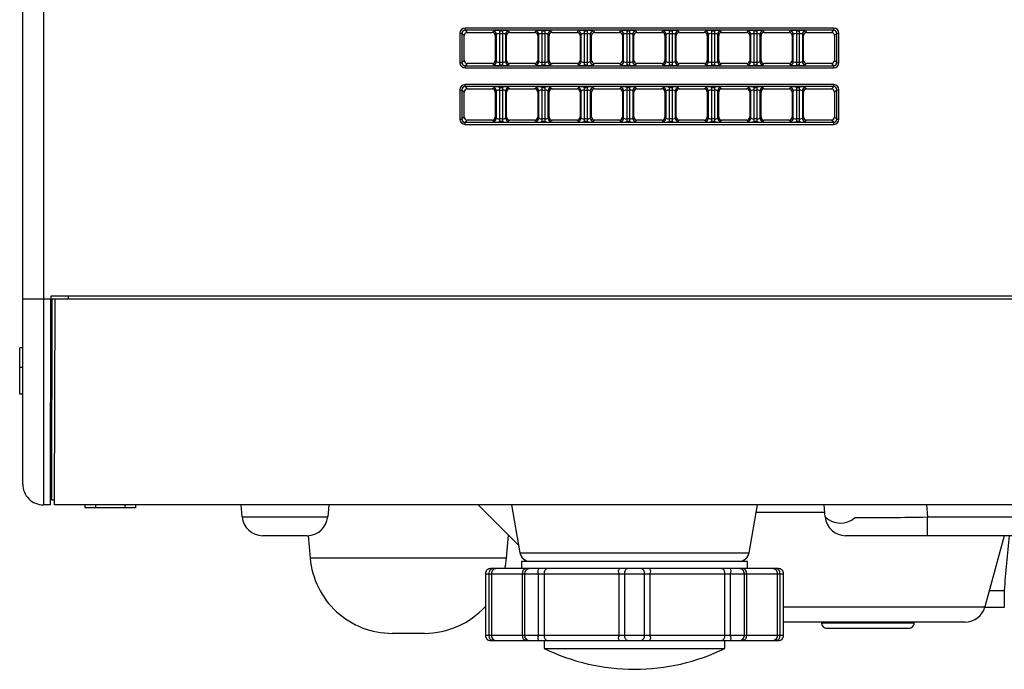
# Model space of a CAD drawing. Units: millimetres. Extents: x 1493 to 1629, y 240 to 358.
# Drawn here: x 1506 to 1515, y 316 to 322 of the extents above; entities that cross this region are included whole.
import ezdxf

# ---------------------------------------------------------------- set-up
doc = ezdxf.new("R2010")
doc.units = ezdxf.units.MM
doc.layers.add('GAIKEI', color=7, linetype='Continuous')

msp = doc.modelspace()

# ---------------------------------------------------------------- linework, layer by layer
at = {"layer": 'GAIKEI', "color": 1}
for points in [[(1506.0027274, 333.18939797), (1506.0027274, 317.18939797)], [(1506.2466179, 319.18939797), (1506.2471419, 319.21939897)], [(1506.0762179, 319.18939797), (1505.8027274, 319.18939797)], [(1506.0862179, 319.18939797), (1506.0828144, 317.23939797)], [(1554.8588364, 319.18939797), (1506.0862179, 319.18939797)], [(1505.7727274, 318.26539797), (1505.7727274, 318.71539797)], [(1505.8027274, 318.71539797), (1505.7727274, 318.71539797)], [(1506.0753974, 318.71939797), (1506.0853979, 318.71939797)], [(1506.0751709, 318.58939797), (1506.0851729, 318.58939797)], [(1505.8027274, 318.52539797), (1505.7727274, 318.52539797)], [(1506.0850359, 318.50939797), (1506.0750319, 318.50939797)], [(1505.8027274, 318.26539797), (1505.7727274, 318.26539797)], [(1506.07388478, 317.85191569), (1506.08388426, 317.85208975)], [(1506.0836809, 317.73574097), (1506.0736834, 317.73565397)], [(1506.0828144, 317.23939797), (1506.1128144, 317.23939797)], [(1506.4077269, 317.18939797), (1506.4077269, 317.15939797)], [(1506.5102271, 317.15939813), (1506.4077271, 317.15939813)], [(1506.5102269, 317.18939797), (1506.5102269, 317.15939797)], [(1506.7952271, 317.15939813), (1506.5102271, 317.15939813)], [(1506.7952269, 317.18939797), (1506.7952269, 317.15939797)], [(1506.8977271, 317.15939813), (1506.7952271, 317.15939813)], [(1506.8977269, 317.18939797), (1506.8977269, 317.15939797)], [(1507.9367544, 317.07196697), (1507.9264809, 317.18939797)], [(1508.7789739, 317.18939797), (1508.7686999, 317.07196697)], [(1510.6249029, 316.79722247), (1510.2327274, 317.18939797)], [(1513.6029654, 317.11527997), (1512.9366314, 317.11527997)], [(1513.6067544, 317.07196697), (1513.5964809, 317.18939797)], [(1514.5926754, 317.18939797), (1514.6029494, 317.07196697)], [(1507.9367544, 317.07196697), (1508.7686999, 317.07196697)], [(1514.6029494, 316.88939797), (1514.6029494, 317.07196697)], [(1514.6029494, 317.07196697), (1519.7875154, 317.07196697)], [(1508.5694609, 316.88939797), (1508.1359934, 316.88939797)], [(1508.5789534, 316.88963097), (1508.5981974, 316.66967347)], [(1510.5072574, 316.66967347), (1510.5269834, 316.89514447)], [(1548.2085449, 316.88939797), (1513.8059934, 316.88939797)], [(1515.3474369, 316.88939597), (1515.1620799, 316.19763447)], [(1510.6381564, 316.72203347), (1512.8672979, 316.72203347)], [(1510.5072574, 316.66967347), (1508.5981974, 316.66967347)], [(1513.1527274, 316.56939797), (1510.3527274, 316.56939797)], [(1510.3027274, 316.51939797), (1510.3027274, 315.91939797)], [(1510.3027274, 316.51939797), (1513.2027274, 316.51939797)], [(1510.3379194, 315.91939797), (1510.3379194, 316.51939797)], [(1510.3608044, 316.51939797), (1510.3608044, 315.91939797)], [(1510.6623049, 315.91939797), (1510.6623049, 316.51939797)], [(1510.6840459, 316.51939797), (1510.6840459, 315.91939797)], [(1510.8205684, 315.91939797), (1510.8205684, 316.51939797)], [(1510.8746734, 316.51939797), (1510.8746734, 315.91939797)], [(1511.6025604, 315.91939797), (1511.6025604, 316.51939797)], [(1511.6561914, 316.51939797), (1511.6561914, 315.91939797)], [(1511.8492634, 315.91939797), (1511.8492634, 316.51939797)], [(1511.9028944, 316.51939797), (1511.9028944, 315.91939797)], [(1512.6307814, 315.91939797), (1512.6307814, 316.51939797)], [(1512.6848864, 316.51939797), (1512.6848864, 315.91939797)], [(1512.8214084, 315.91939797), (1512.8214084, 316.51939797)], [(1512.8431499, 316.51939797), (1512.8431499, 315.91939797)], [(1513.1446504, 315.91939797), (1513.1446504, 316.51939797)], [(1513.1675349, 316.51939797), (1513.1675349, 315.91939797)], [(1513.2027274, 315.91939797), (1513.2027274, 316.51939797)], [(1515.2041474, 316.35466847), (1515.3500204, 316.35466847)], [(1515.3500204, 316.35466847), (1515.3500204, 316.18939797)], [(1513.2027399, 316.19763447), (1515.1620799, 316.19763447)], [(1515.3500204, 316.18939797), (1515.1596579, 316.18939797)], [(1514.9688944, 316.04939797), (1513.2027499, 316.04939797)], [(1513.5727274, 316.04940997), (1513.5727274, 316.03939797)], [(1514.4727274, 316.03939797), (1513.5727274, 316.03939797)], [(1513.6227274, 315.98939797), (1514.4227274, 315.98939797)], [(1514.4727274, 316.03939797), (1514.4727274, 316.04940997)], [(1509.7103014, 315.93939797), (1509.3951529, 315.93939797)], [(1513.2027274, 315.91939797), (1510.3027274, 315.91939797)], [(1510.3527274, 315.86939797), (1513.1527274, 315.86939797)]]:
    msp.add_lwpolyline(points, dxfattribs=at)
at = {"layer": 'GAIKEI', "color": 7}
for points in [[(1505.8027274, 317.38939797), (1505.8027274, 332.98939797)], [(1506.0762704, 319.21939797), (1506.0762179, 319.18939797)], [(1555.0291844, 319.21939797), (1506.0762704, 319.21939797)], [(1506.0727274, 317.18939797), (1506.0762179, 319.18939797)], [(1506.1127274, 317.18939797), (1506.1162179, 319.18939797)], [(1506.0727274, 317.18939797), (1506.0027274, 317.18939797)], [(1554.9927274, 317.18939797), (1506.1127274, 317.18939797)], [(1510.5557474, 317.18939797), (1510.6381564, 316.72203347)], [(1512.8672979, 316.72203347), (1512.9497069, 317.18939797)], [(1510.6527274, 316.63939797), (1510.6527274, 316.56939797)], [(1512.8527274, 316.63939797), (1510.6527274, 316.63939797)], [(1512.8527274, 316.56939797), (1512.8527274, 316.63939797)], [(1510.8727274, 315.86939947), (1510.8727274, 315.79340247)], [(1512.6327274, 315.79340247), (1512.6327274, 315.86939947)], [(1510.8727274, 315.79340247), (1512.6327274, 315.79340247)]]:
    msp.add_lwpolyline(points, dxfattribs=at)
at = {"layer": 'GAIKEI', "color": 8}
for points in [[(1510.10421066, 321.82772497, 0.4142134175), (1510.0544009, 321.77791521)], [(1510.10421065, 321.80780106, 0.417145978), (1510.07432481, 321.77791522)], [(1510.4397184, 321.80129531, 0.1989128671), (1510.37994672, 321.79650348)], [(1510.52800759, 321.79650348, 0.1989128672), (1510.4682359, 321.80129531)], [(1510.8522184, 321.80129531, 0.1989128671), (1510.79244672, 321.79650348)], [(1510.94050759, 321.79650348, 0.1989128671), (1510.8807359, 321.80129531)], [(1511.2647184, 321.80129531, 0.1989128672), (1511.20494672, 321.79650348)], [(1511.35300759, 321.79650348, 0.1989128672), (1511.2932359, 321.80129531)], [(1511.6772184, 321.80129531, 0.1989128671), (1511.61744672, 321.79650348)], [(1511.76550759, 321.79650348, 0.1989128671), (1511.7057359, 321.80129531)], [(1512.0897184, 321.80129531, 0.1989128671), (1512.02994672, 321.79650348)], [(1512.17800759, 321.79650348, 0.1989128671), (1512.1182359, 321.80129531)], [(1512.5022184, 321.80129531, 0.1989128671), (1512.44244672, 321.79650348)], [(1512.59050759, 321.79650348, 0.1989128671), (1512.5307359, 321.80129531)], [(1512.9147184, 321.80129531, 0.1989128671), (1512.85494672, 321.79650348)], [(1513.00300759, 321.79650348, 0.1989128672), (1512.9432359, 321.80129531)], [(1513.3272184, 321.80129531, 0.1989128671), (1513.26744672, 321.79650348)], [(1513.41550759, 321.79650348, 0.1989128672), (1513.3557359, 321.80129531)], [(1513.74105391, 321.77791521, 0.4142134175), (1513.69124415, 321.82772497)], [(1513.72113, 321.77791522, 0.417145978), (1513.69124416, 321.80780106)], [(1510.12662675, 321.78538447, 0.4141686941), (1510.09673634, 321.75550318)], [(1510.39871797, 321.75550318, 0.4141686941), (1510.36882755, 321.78538447)], [(1510.40983275, 321.76661797, 0.409771054), (1510.37994691, 321.79650381)], [(1510.4397184, 321.77140978, 0.2840788419), (1510.40983256, 321.76661797)], [(1510.49812174, 321.76661797, 0.2840788418), (1510.4682359, 321.77140978)], [(1510.5280079, 321.79650381, 0.409771054), (1510.49812206, 321.76661797)], [(1510.53912675, 321.78538447, 0.4141686941), (1510.50923634, 321.75550318)], [(1510.81121797, 321.75550318, 0.4141686941), (1510.78132755, 321.78538447)], [(1510.82233275, 321.76661797, 0.409771054), (1510.79244691, 321.79650381)], [(1510.8522184, 321.77140978, 0.2840788419), (1510.82233256, 321.76661797)], [(1510.91062174, 321.76661797, 0.2840788419), (1510.8807359, 321.77140978)], [(1510.9405079, 321.79650381, 0.409771054), (1510.91062206, 321.76661797)], [(1510.95162675, 321.78538447, 0.4141686941), (1510.92173634, 321.75550318)], [(1511.22371797, 321.75550318, 0.4141686941), (1511.19382755, 321.78538447)], [(1511.23483275, 321.76661797, 0.409771054), (1511.20494691, 321.79650381)], [(1511.2647184, 321.77140978, 0.2840788418), (1511.23483256, 321.76661797)], [(1511.32312174, 321.76661797, 0.2840788418), (1511.2932359, 321.77140978)], [(1511.3530079, 321.79650381, 0.409771054), (1511.32312206, 321.76661797)], [(1511.36412675, 321.78538447, 0.4141686941), (1511.33423634, 321.75550318)], [(1511.63621797, 321.75550318, 0.4141686941), (1511.60632755, 321.78538447)], [(1511.64733275, 321.76661797, 0.409771054), (1511.61744691, 321.79650381)], [(1511.6772184, 321.77140978, 0.2840788419), (1511.64733256, 321.76661797)], [(1511.73562174, 321.76661797, 0.2840788419), (1511.7057359, 321.77140978)], [(1511.7655079, 321.79650381, 0.409771054), (1511.73562206, 321.76661797)], [(1511.77662675, 321.78538447, 0.4141686941), (1511.74673634, 321.75550318)], [(1512.04871797, 321.75550318, 0.4141686941), (1512.01882755, 321.78538447)], [(1512.05983275, 321.76661797, 0.4097710539), (1512.02994691, 321.79650381)], [(1512.0897184, 321.77140978, 0.2840788419), (1512.05983256, 321.76661797)], [(1512.14812174, 321.76661797, 0.2840788419), (1512.1182359, 321.77140978)], [(1512.1780079, 321.79650381, 0.409771054), (1512.14812206, 321.76661797)], [(1512.18912675, 321.78538447, 0.4141686941), (1512.15923634, 321.75550318)], [(1512.46121797, 321.75550318, 0.4141686941), (1512.43132755, 321.78538447)], [(1512.47233275, 321.76661797, 0.409771054), (1512.44244691, 321.79650381)], [(1512.5022184, 321.77140978, 0.2840788418), (1512.47233256, 321.76661797)], [(1512.56062174, 321.76661797, 0.2840788418), (1512.5307359, 321.77140978)], [(1512.5905079, 321.79650381, 0.409771054), (1512.56062206, 321.76661797)], [(1512.60162675, 321.78538447, 0.4141686941), (1512.57173634, 321.75550318)], [(1512.87371797, 321.75550318, 0.4141686941), (1512.84382755, 321.78538447)], [(1512.88483275, 321.76661797, 0.4097710539), (1512.85494691, 321.79650381)], [(1512.9147184, 321.77140978, 0.2840788419), (1512.88483256, 321.76661797)], [(1512.97312174, 321.76661797, 0.2840788418), (1512.9432359, 321.77140978)], [(1513.0030079, 321.79650381, 0.409771054), (1512.97312206, 321.76661797)], [(1513.01412675, 321.78538447, 0.4141686941), (1512.98423634, 321.75550318)], [(1513.28621797, 321.75550318, 0.4141686941), (1513.25632755, 321.78538447)], [(1513.29733275, 321.76661797, 0.409771054), (1513.26744691, 321.79650381)], [(1513.3272184, 321.77140978, 0.2840788419), (1513.29733256, 321.76661797)], [(1513.38562174, 321.76661797, 0.2840788418), (1513.3557359, 321.77140978)], [(1513.4155079, 321.79650381, 0.409771054), (1513.38562206, 321.76661797)], [(1513.42662675, 321.78538447, 0.4141686941), (1513.39673634, 321.75550318)], [(1513.69871797, 321.75550318, 0.4141686941), (1513.66882755, 321.78538447)], [(1510.09669928, 321.51325617, 0.4142584304), (1510.12658054, 321.48336578)], [(1510.36887376, 321.48336578, 0.4142584305), (1510.39875503, 321.51325617)], [(1510.50919928, 321.51325617, 0.4142584305), (1510.53908054, 321.48336578)], [(1510.78137376, 321.48336578, 0.4142584305), (1510.81125503, 321.51325617)], [(1510.92169928, 321.51325617, 0.4142584305), (1510.95158054, 321.48336578)], [(1511.19387376, 321.48336578, 0.4142584305), (1511.22375503, 321.51325617)], [(1511.33419928, 321.51325617, 0.4142584305), (1511.36408054, 321.48336578)], [(1511.60637376, 321.48336578, 0.4142584305), (1511.63625503, 321.51325617)], [(1511.74669928, 321.51325617, 0.4142584305), (1511.77658054, 321.48336578)], [(1512.01887376, 321.48336578, 0.4142584305), (1512.04875503, 321.51325617)], [(1512.15919928, 321.51325617, 0.4142584305), (1512.18908054, 321.48336578)], [(1512.43137376, 321.48336578, 0.4142584305), (1512.46125503, 321.51325617)], [(1512.57169928, 321.51325617, 0.4142584305), (1512.60158054, 321.48336578)], [(1512.84387376, 321.48336578, 0.4142584305), (1512.87375503, 321.51325617)], [(1512.98419928, 321.51325617, 0.4142584305), (1513.01408054, 321.48336578)], [(1513.25637376, 321.48336578, 0.4142584305), (1513.28625503, 321.51325617)], [(1513.39669928, 321.51325617, 0.4142584305), (1513.42658054, 321.48336578)], [(1513.66887376, 321.48336578, 0.4142584305), (1513.69875503, 321.51325617)], [(1510.0544009, 321.49088122, 0.4142134175), (1510.10421066, 321.44107146)], [(1510.07432481, 321.49088121, 0.417145978), (1510.10421065, 321.46099537)], [(1510.37994672, 321.47229246, 0.1989128672), (1510.4397184, 321.46750063)], [(1510.37994691, 321.47229262, 0.4097710539), (1510.40983275, 321.50217846)], [(1510.40983256, 321.50217846, 0.2840788419), (1510.4397184, 321.49738666)], [(1510.4682359, 321.49738666, 0.2840788418), (1510.49812174, 321.50217846)], [(1510.4682359, 321.46750063, 0.1989128672), (1510.52800759, 321.47229246)], [(1510.49812206, 321.50217846, 0.4097710539), (1510.5280079, 321.47229262)], [(1510.79244672, 321.47229246, 0.1989128672), (1510.8522184, 321.46750063)], [(1510.79244691, 321.47229262, 0.4097710539), (1510.82233275, 321.50217846)], [(1510.82233256, 321.50217846, 0.2840788419), (1510.8522184, 321.49738666)], [(1510.8807359, 321.49738666, 0.2840788418), (1510.91062174, 321.50217846)], [(1510.8807359, 321.46750063, 0.1989128672), (1510.94050759, 321.47229246)], [(1510.91062206, 321.50217846, 0.4097710539), (1510.9405079, 321.47229262)], [(1511.20494672, 321.47229246, 0.1989128672), (1511.2647184, 321.46750063)], [(1511.20494691, 321.47229262, 0.4097710539), (1511.23483275, 321.50217846)], [(1511.23483256, 321.50217846, 0.2840788418), (1511.2647184, 321.49738666)], [(1511.2932359, 321.49738666, 0.2840788418), (1511.32312174, 321.50217846)], [(1511.2932359, 321.46750063, 0.1989128672), (1511.35300759, 321.47229246)], [(1511.32312206, 321.50217846, 0.4097710539), (1511.3530079, 321.47229262)], [(1511.61744672, 321.47229246, 0.1989128672), (1511.6772184, 321.46750063)], [(1511.61744691, 321.47229262, 0.4097710539), (1511.64733275, 321.50217846)], [(1511.64733256, 321.50217846, 0.2840788419), (1511.6772184, 321.49738666)], [(1511.7057359, 321.49738666, 0.2840788419), (1511.73562174, 321.50217846)], [(1511.7057359, 321.46750063, 0.1989128672), (1511.76550759, 321.47229246)], [(1511.73562206, 321.50217846, 0.4097710539), (1511.7655079, 321.47229262)], [(1512.02994672, 321.47229246, 0.1989128672), (1512.0897184, 321.46750063)], [(1512.02994691, 321.47229262, 0.4097710539), (1512.05983275, 321.50217846)], [(1512.05983256, 321.50217846, 0.2840788419), (1512.0897184, 321.49738666)], [(1512.1182359, 321.49738666, 0.2840788419), (1512.14812174, 321.50217846)], [(1512.1182359, 321.46750063, 0.1989128672), (1512.17800759, 321.47229246)], [(1512.14812206, 321.50217846, 0.4097710539), (1512.1780079, 321.47229262)], [(1512.44244672, 321.47229246, 0.1989128672), (1512.5022184, 321.46750063)], [(1512.44244691, 321.47229262, 0.4097710539), (1512.47233275, 321.50217846)], [(1512.47233256, 321.50217846, 0.2840788418), (1512.5022184, 321.49738666)], [(1512.5307359, 321.49738666, 0.2840788418), (1512.56062174, 321.50217846)], [(1512.5307359, 321.46750063, 0.1989128672), (1512.59050759, 321.47229246)], [(1512.56062206, 321.50217846, 0.4097710539), (1512.5905079, 321.47229262)], [(1512.85494672, 321.47229246, 0.1989128672), (1512.9147184, 321.46750063)], [(1512.85494691, 321.47229262, 0.4097710539), (1512.88483275, 321.50217846)], [(1512.88483256, 321.50217846, 0.2840788419), (1512.9147184, 321.49738666)], [(1512.9432359, 321.49738666, 0.2840788418), (1512.97312174, 321.50217846)], [(1512.9432359, 321.46750063, 0.1989128672), (1513.00300759, 321.47229246)], [(1512.97312206, 321.50217846, 0.4097710539), (1513.0030079, 321.47229262)], [(1513.26744672, 321.47229246, 0.1989128672), (1513.3272184, 321.46750063)], [(1513.26744691, 321.47229262, 0.4097710539), (1513.29733275, 321.50217846)], [(1513.29733256, 321.50217846, 0.2840788418), (1513.3272184, 321.49738666)], [(1513.3557359, 321.49738666, 0.2840788418), (1513.38562174, 321.50217846)], [(1513.3557359, 321.46750063, 0.1989128672), (1513.41550759, 321.47229246)], [(1513.38562206, 321.50217846, 0.4097710539), (1513.4155079, 321.47229262)], [(1513.69124415, 321.44107146, 0.4142134175), (1513.74105391, 321.49088122)], [(1513.69124416, 321.46099537, 0.417145978), (1513.72113, 321.49088121)], [(1510.10421066, 321.27772497, 0.4142134175), (1510.0544009, 321.22791521)], [(1510.10421065, 321.25780106, 0.417145978), (1510.07432481, 321.22791522)], [(1510.12654275, 321.23546847, 0.4141686941), (1510.09665234, 321.20558718)], [(1510.39880197, 321.20558718, 0.4141686941), (1510.36891155, 321.23546847)], [(1510.4397184, 321.25129531, 0.1989128671), (1510.37994672, 321.24650348)], [(1510.40983275, 321.21661797, 0.409771054), (1510.37994691, 321.24650381)], [(1510.4397184, 321.22140978, 0.2840788419), (1510.40983256, 321.21661797)], [(1510.52800759, 321.24650348, 0.1989128671), (1510.4682359, 321.25129531)], [(1510.49812174, 321.21661797, 0.2840788418), (1510.4682359, 321.22140978)], [(1510.5280079, 321.24650381, 0.4097710539), (1510.49812206, 321.21661797)], [(1510.53904275, 321.23546847, 0.4141686941), (1510.50915234, 321.20558718)], [(1510.81130197, 321.20558718, 0.4141686941), (1510.78141155, 321.23546847)], [(1510.8522184, 321.25129531, 0.1989128671), (1510.79244672, 321.24650348)], [(1510.82233275, 321.21661797, 0.4097710539), (1510.79244691, 321.24650381)], [(1510.8522184, 321.22140978, 0.2840788419), (1510.82233256, 321.21661797)], [(1510.94050759, 321.24650348, 0.1989128671), (1510.8807359, 321.25129531)], [(1510.91062174, 321.21661797, 0.2840788418), (1510.8807359, 321.22140978)], [(1510.9405079, 321.24650381, 0.4097710539), (1510.91062206, 321.21661797)], [(1510.95154275, 321.23546847, 0.4141686941), (1510.92165234, 321.20558718)], [(1511.22380197, 321.20558718, 0.4141686941), (1511.19391155, 321.23546847)], [(1511.2647184, 321.25129531, 0.1989128671), (1511.20494672, 321.24650348)], [(1511.23483275, 321.21661797, 0.4097710539), (1511.20494691, 321.24650381)], [(1511.2647184, 321.22140978, 0.2840788418), (1511.23483256, 321.21661797)], [(1511.35300759, 321.24650348, 0.1989128671), (1511.2932359, 321.25129531)], [(1511.32312174, 321.21661797, 0.2840788418), (1511.2932359, 321.22140978)], [(1511.3530079, 321.24650381, 0.409771054), (1511.32312206, 321.21661797)], [(1511.36404275, 321.23546847, 0.4141686941), (1511.33415234, 321.20558718)], [(1511.63630197, 321.20558718, 0.4141686941), (1511.60641155, 321.23546847)], [(1511.6772184, 321.25129531, 0.1989128671), (1511.61744672, 321.24650348)], [(1511.64733275, 321.21661797, 0.409771054), (1511.61744691, 321.24650381)], [(1511.6772184, 321.22140978, 0.2840788419), (1511.64733256, 321.21661797)], [(1511.76550759, 321.24650348, 0.1989128671), (1511.7057359, 321.25129531)], [(1511.73562174, 321.21661797, 0.2840788419), (1511.7057359, 321.22140978)], [(1511.7655079, 321.24650381, 0.4097710539), (1511.73562206, 321.21661797)], [(1511.77654275, 321.23546847, 0.4141686941), (1511.74665234, 321.20558718)], [(1512.04880197, 321.20558718, 0.4141686941), (1512.01891155, 321.23546847)], [(1512.0897184, 321.25129531, 0.1989128671), (1512.02994672, 321.24650348)], [(1512.05983275, 321.21661797, 0.4097710539), (1512.02994691, 321.24650381)], [(1512.0897184, 321.22140978, 0.2840788419), (1512.05983256, 321.21661797)], [(1512.17800759, 321.24650348, 0.1989128671), (1512.1182359, 321.25129531)], [(1512.14812174, 321.21661797, 0.2840788419), (1512.1182359, 321.22140978)], [(1512.1780079, 321.24650381, 0.409771054), (1512.14812206, 321.21661797)], [(1512.18904275, 321.23546847, 0.4141686941), (1512.15915234, 321.20558718)], [(1512.46130197, 321.20558718, 0.4141686941), (1512.43141155, 321.23546847)], [(1512.5022184, 321.25129531, 0.1989128671), (1512.44244672, 321.24650348)], [(1512.47233275, 321.21661797, 0.409771054), (1512.44244691, 321.24650381)], [(1512.5022184, 321.22140978, 0.2840788418), (1512.47233256, 321.21661797)], [(1512.59050759, 321.24650348, 0.1989128671), (1512.5307359, 321.25129531)], [(1512.56062174, 321.21661797, 0.2840788418), (1512.5307359, 321.22140978)], [(1512.5905079, 321.24650381, 0.4097710539), (1512.56062206, 321.21661797)], [(1512.60154275, 321.23546847, 0.4141686941), (1512.57165234, 321.20558718)], [(1512.87380197, 321.20558718, 0.4141686941), (1512.84391155, 321.23546847)], [(1512.9147184, 321.25129531, 0.1989128671), (1512.85494672, 321.24650348)], [(1512.88483275, 321.21661797, 0.4097710539), (1512.85494691, 321.24650381)], [(1512.9147184, 321.22140978, 0.2840788419), (1512.88483256, 321.21661797)], [(1513.00300759, 321.24650348, 0.1989128671), (1512.9432359, 321.25129531)], [(1512.97312174, 321.21661797, 0.2840788418), (1512.9432359, 321.22140978)], [(1513.0030079, 321.24650381, 0.409771054), (1512.97312206, 321.21661797)], [(1513.01404275, 321.23546847, 0.4141686941), (1512.98415234, 321.20558718)], [(1513.28630197, 321.20558718, 0.4141686941), (1513.25641155, 321.23546847)], [(1513.3272184, 321.25129531, 0.1989128671), (1513.26744672, 321.24650348)], [(1513.29733275, 321.21661797, 0.409771054), (1513.26744691, 321.24650381)], [(1513.3272184, 321.22140978, 0.2840788419), (1513.29733256, 321.21661797)], [(1513.41550759, 321.24650348, 0.1989128671), (1513.3557359, 321.25129531)], [(1513.38562174, 321.21661797, 0.2840788418), (1513.3557359, 321.22140978)], [(1513.4155079, 321.24650381, 0.409771054), (1513.38562206, 321.21661797)], [(1513.42654275, 321.23546847, 0.4141686941), (1513.39665234, 321.20558718)], [(1513.69880197, 321.20558718, 0.4141686941), (1513.66891155, 321.23546847)], [(1513.74105391, 321.22791521, 0.4142134175), (1513.69124415, 321.27772497)], [(1513.72113, 321.22791522, 0.417145978), (1513.69124416, 321.25780106)], [(1510.0544009, 320.94088122, 0.4142134175), (1510.10421066, 320.89107146)], [(1510.07432481, 320.94088121, 0.417145978), (1510.10421065, 320.91099537)], [(1510.09661528, 320.96317217, 0.4142584304), (1510.12649654, 320.93328178)], [(1510.36895776, 320.93328178, 0.4142584305), (1510.39883903, 320.96317217)], [(1510.37994691, 320.92229262, 0.409771054), (1510.40983275, 320.95217846)], [(1510.40983256, 320.95217846, 0.2840788418), (1510.4397184, 320.94738666)], [(1510.4682359, 320.94738666, 0.2840788418), (1510.49812174, 320.95217846)], [(1510.49812206, 320.95217846, 0.409771054), (1510.5280079, 320.92229262)], [(1510.50911528, 320.96317217, 0.4142584304), (1510.53899654, 320.93328178)], [(1510.78145776, 320.93328178, 0.4142584305), (1510.81133903, 320.96317217)], [(1510.79244691, 320.92229262, 0.409771054), (1510.82233275, 320.95217846)], [(1510.82233256, 320.95217846, 0.2840788418), (1510.8522184, 320.94738666)], [(1510.8807359, 320.94738666, 0.2840788419), (1510.91062174, 320.95217846)], [(1510.91062206, 320.95217846, 0.409771054), (1510.9405079, 320.92229262)], [(1510.92161528, 320.96317217, 0.4142584304), (1510.95149654, 320.93328178)], [(1511.19395776, 320.93328178, 0.4142584304), (1511.22383903, 320.96317217)], [(1511.20494691, 320.92229262, 0.409771054), (1511.23483275, 320.95217846)], [(1511.23483256, 320.95217846, 0.2840788418), (1511.2647184, 320.94738666)], [(1511.2932359, 320.94738666, 0.2840788418), (1511.32312174, 320.95217846)], [(1511.32312206, 320.95217846, 0.409771054), (1511.3530079, 320.92229262)], [(1511.33411528, 320.96317217, 0.4142584304), (1511.36399654, 320.93328178)], [(1511.60645776, 320.93328178, 0.4142584305), (1511.63633903, 320.96317217)], [(1511.61744691, 320.92229262, 0.409771054), (1511.64733275, 320.95217846)], [(1511.64733256, 320.95217846, 0.2840788418), (1511.6772184, 320.94738666)], [(1511.7057359, 320.94738666, 0.2840788418), (1511.73562174, 320.95217846)], [(1511.73562206, 320.95217846, 0.409771054), (1511.7655079, 320.92229262)], [(1511.74661528, 320.96317217, 0.4142584304), (1511.77649654, 320.93328178)], [(1512.01895776, 320.93328178, 0.4142584305), (1512.04883903, 320.96317217)], [(1512.02994691, 320.92229262, 0.409771054), (1512.05983275, 320.95217846)], [(1512.05983256, 320.95217846, 0.2840788418), (1512.0897184, 320.94738666)], [(1512.1182359, 320.94738666, 0.2840788419), (1512.14812174, 320.95217846)], [(1512.14812206, 320.95217846, 0.409771054), (1512.1780079, 320.92229262)], [(1512.15911528, 320.96317217, 0.4142584304), (1512.18899654, 320.93328178)], [(1512.43145776, 320.93328178, 0.4142584305), (1512.46133903, 320.96317217)], [(1512.44244691, 320.92229262, 0.409771054), (1512.47233275, 320.95217846)], [(1512.47233256, 320.95217846, 0.2840788418), (1512.5022184, 320.94738666)], [(1512.5307359, 320.94738666, 0.2840788418), (1512.56062174, 320.95217846)], [(1512.56062206, 320.95217846, 0.409771054), (1512.5905079, 320.92229262)], [(1512.57161528, 320.96317217, 0.4142584304), (1512.60149654, 320.93328178)], [(1512.84395776, 320.93328178, 0.4142584304), (1512.87383903, 320.96317217)], [(1512.85494691, 320.92229262, 0.409771054), (1512.88483275, 320.95217846)], [(1512.88483256, 320.95217846, 0.2840788418), (1512.9147184, 320.94738666)], [(1512.9432359, 320.94738666, 0.2840788418), (1512.97312174, 320.95217846)], [(1512.97312206, 320.95217846, 0.409771054), (1513.0030079, 320.92229262)], [(1512.98411528, 320.96317217, 0.4142584304), (1513.01399654, 320.93328178)], [(1513.25645776, 320.93328178, 0.4142584304), (1513.28633903, 320.96317217)], [(1513.26744691, 320.92229262, 0.409771054), (1513.29733275, 320.95217846)], [(1513.29733256, 320.95217846, 0.2840788418), (1513.3272184, 320.94738666)], [(1513.3557359, 320.94738666, 0.2840788418), (1513.38562174, 320.95217846)], [(1513.38562206, 320.95217846, 0.409771054), (1513.4155079, 320.92229262)], [(1513.39661528, 320.96317217, 0.4142584304), (1513.42649654, 320.93328178)], [(1513.66895776, 320.93328178, 0.4142584304), (1513.69883903, 320.96317217)], [(1513.69124415, 320.89107146, 0.4142134175), (1513.74105391, 320.94088122)], [(1513.69124416, 320.91099537, 0.417145978), (1513.72113, 320.94088121)], [(1510.37994672, 320.92229246, 0.1989128671), (1510.4397184, 320.91750063)], [(1510.4682359, 320.91750063, 0.1989128672), (1510.52800759, 320.92229246)], [(1510.79244672, 320.92229246, 0.1989128672), (1510.8522184, 320.91750063)], [(1510.8807359, 320.91750063, 0.1989128671), (1510.94050759, 320.92229246)], [(1511.20494672, 320.92229246, 0.1989128672), (1511.2647184, 320.91750063)], [(1511.2932359, 320.91750063, 0.1989128672), (1511.35300759, 320.92229246)], [(1511.61744672, 320.92229246, 0.1989128671), (1511.6772184, 320.91750063)], [(1511.7057359, 320.91750063, 0.1989128671), (1511.76550759, 320.92229246)], [(1512.02994672, 320.92229246, 0.1989128672), (1512.0897184, 320.91750063)], [(1512.1182359, 320.91750063, 0.1989128672), (1512.17800759, 320.92229246)], [(1512.44244672, 320.92229246, 0.1989128671), (1512.5022184, 320.91750063)], [(1512.5307359, 320.91750063, 0.1989128671), (1512.59050759, 320.92229246)], [(1512.85494672, 320.92229246, 0.1989128671), (1512.9147184, 320.91750063)], [(1512.9432359, 320.91750063, 0.1989128672), (1513.00300759, 320.92229246)], [(1513.26744672, 320.92229246, 0.1989128671), (1513.3272184, 320.91750063)], [(1513.3557359, 320.91750063, 0.1989128672), (1513.41550759, 320.92229246)]]:
    msp.add_lwpolyline(points, format="xyb", dxfattribs=at)
for points in [[(1510.1042104, 321.80780097), (1510.1042104, 321.82772497)], [(1513.6912444, 321.82772497), (1510.1042104, 321.82772497)], [(1510.1042104, 321.80780097), (1510.1266269, 321.78538447)], [(1513.6912444, 321.80780097), (1510.1042104, 321.80780097)], [(1510.4397184, 321.80129547), (1510.4397184, 321.46750097)], [(1510.4397184, 321.80129547), (1510.4682359, 321.80129547)], [(1510.4682359, 321.80129547), (1510.4682359, 321.46750097)], [(1510.8522184, 321.80129547), (1510.8522184, 321.46750097)], [(1510.8522184, 321.80129547), (1510.8807359, 321.80129547)], [(1510.8807359, 321.80129547), (1510.8807359, 321.46750097)], [(1511.2647184, 321.80129547), (1511.2647184, 321.46750097)], [(1511.2647184, 321.80129547), (1511.2932359, 321.80129547)], [(1511.2932359, 321.80129547), (1511.2932359, 321.46750097)], [(1511.6772184, 321.80129547), (1511.6772184, 321.46750097)], [(1511.6772184, 321.80129547), (1511.7057359, 321.80129547)], [(1511.7057359, 321.80129547), (1511.7057359, 321.46750097)], [(1512.0897184, 321.80129547), (1512.0897184, 321.46750097)], [(1512.0897184, 321.80129547), (1512.1182359, 321.80129547)], [(1512.1182359, 321.80129547), (1512.1182359, 321.46750097)], [(1512.5022184, 321.80129547), (1512.5022184, 321.46750097)], [(1512.5022184, 321.80129547), (1512.5307359, 321.80129547)], [(1512.5307359, 321.80129547), (1512.5307359, 321.46750097)], [(1512.9147184, 321.80129547), (1512.9147184, 321.46750097)], [(1512.9147184, 321.80129547), (1512.9432359, 321.80129547)], [(1512.9432359, 321.80129547), (1512.9432359, 321.46750097)], [(1513.3272184, 321.80129547), (1513.3272184, 321.46750097)], [(1513.3272184, 321.80129547), (1513.3557359, 321.80129547)], [(1513.3557359, 321.80129547), (1513.3557359, 321.46750097)], [(1513.6688279, 321.78538447), (1513.6912444, 321.80780097)], [(1513.6912444, 321.80780097), (1513.6912444, 321.82772497)], [(1510.0544009, 321.77791497), (1510.0743244, 321.77791497)], [(1510.0544009, 321.77791497), (1510.0544009, 321.49088147)], [(1510.0967364, 321.75550297), (1510.0743244, 321.77791497)], [(1510.0743244, 321.77791497), (1510.0743244, 321.49088147)], [(1510.0966994, 321.51325597), (1510.0967364, 321.75550297)], [(1510.1266269, 321.78538447), (1510.3688279, 321.78538447)], [(1510.3688279, 321.78538447), (1510.3799469, 321.79650347)], [(1510.4098329, 321.76661797), (1510.3987179, 321.75550297)], [(1510.3987179, 321.75550297), (1510.3987549, 321.51325597)], [(1510.4098329, 321.50217847), (1510.4098329, 321.76661797)], [(1510.4682359, 321.77140947), (1510.4397184, 321.77140947)], [(1510.5092364, 321.75550297), (1510.4981219, 321.76661797)], [(1510.4981219, 321.76661797), (1510.4981219, 321.50217847)], [(1510.5091994, 321.51325597), (1510.5092364, 321.75550297)], [(1510.5280079, 321.79650347), (1510.5391269, 321.78538447)], [(1510.5391269, 321.78538447), (1510.7813279, 321.78538447)], [(1510.7813279, 321.78538447), (1510.7924469, 321.79650347)], [(1510.8223329, 321.76661797), (1510.8112179, 321.75550297)], [(1510.8112179, 321.75550297), (1510.8112549, 321.51325597)], [(1510.8223329, 321.50217847), (1510.8223329, 321.76661797)], [(1510.8807359, 321.77140947), (1510.8522184, 321.77140947)], [(1510.9217364, 321.75550297), (1510.9106219, 321.76661797)], [(1510.9106219, 321.76661797), (1510.9106219, 321.50217847)], [(1510.9216994, 321.51325597), (1510.9217364, 321.75550297)], [(1510.9405079, 321.79650347), (1510.9516269, 321.78538447)], [(1510.9516269, 321.78538447), (1511.1938279, 321.78538447)], [(1511.1938279, 321.78538447), (1511.2049469, 321.79650347)], [(1511.2348329, 321.76661797), (1511.2237179, 321.75550297)], [(1511.2237179, 321.75550297), (1511.2237549, 321.51325597)], [(1511.2348329, 321.50217847), (1511.2348329, 321.76661797)], [(1511.2932359, 321.77140947), (1511.2647184, 321.77140947)], [(1511.3342364, 321.75550297), (1511.3231219, 321.76661797)], [(1511.3231219, 321.76661797), (1511.3231219, 321.50217847)], [(1511.3341994, 321.51325597), (1511.3342364, 321.75550297)], [(1511.3530079, 321.79650347), (1511.3641269, 321.78538447)], [(1511.3641269, 321.78538447), (1511.6063279, 321.78538447)], [(1511.6063279, 321.78538447), (1511.6174469, 321.79650347)], [(1511.6473329, 321.76661797), (1511.6362179, 321.75550297)], [(1511.6362179, 321.75550297), (1511.6362549, 321.51325597)], [(1511.6473329, 321.50217847), (1511.6473329, 321.76661797)], [(1511.7057359, 321.77140947), (1511.6772184, 321.77140947)], [(1511.7467364, 321.75550297), (1511.7356219, 321.76661797)], [(1511.7356219, 321.76661797), (1511.7356219, 321.50217847)], [(1511.7466994, 321.51325597), (1511.7467364, 321.75550297)], [(1511.7655079, 321.79650347), (1511.7766269, 321.78538447)], [(1511.7766269, 321.78538447), (1512.0188279, 321.78538447)], [(1512.0188279, 321.78538447), (1512.0299469, 321.79650347)], [(1512.0598329, 321.76661797), (1512.0487179, 321.75550297)], [(1512.0487179, 321.75550297), (1512.0487549, 321.51325597)], [(1512.0598329, 321.50217847), (1512.0598329, 321.76661797)], [(1512.1182359, 321.77140947), (1512.0897184, 321.77140947)], [(1512.1592364, 321.75550297), (1512.1481219, 321.76661797)], [(1512.1481219, 321.76661797), (1512.1481219, 321.50217847)], [(1512.1591994, 321.51325597), (1512.1592364, 321.75550297)], [(1512.1780079, 321.79650347), (1512.1891269, 321.78538447)], [(1512.1891269, 321.78538447), (1512.4313279, 321.78538447)], [(1512.4313279, 321.78538447), (1512.4424469, 321.79650347)], [(1512.4723329, 321.76661797), (1512.4612179, 321.75550297)], [(1512.4612179, 321.75550297), (1512.4612549, 321.51325597)], [(1512.4723329, 321.50217847), (1512.4723329, 321.76661797)], [(1512.5307359, 321.77140947), (1512.5022184, 321.77140947)], [(1512.5717364, 321.75550297), (1512.5606219, 321.76661797)], [(1512.5606219, 321.76661797), (1512.5606219, 321.50217847)], [(1512.5716994, 321.51325597), (1512.5717364, 321.75550297)], [(1512.5905079, 321.79650347), (1512.6016269, 321.78538447)], [(1512.6016269, 321.78538447), (1512.8438279, 321.78538447)], [(1512.8438279, 321.78538447), (1512.8549469, 321.79650347)], [(1512.8848329, 321.76661797), (1512.8737179, 321.75550297)], [(1512.8737179, 321.75550297), (1512.8737549, 321.51325597)], [(1512.8848329, 321.50217847), (1512.8848329, 321.76661797)], [(1512.9432359, 321.77140947), (1512.9147184, 321.77140947)], [(1512.9842364, 321.75550297), (1512.9731219, 321.76661797)], [(1512.9731219, 321.76661797), (1512.9731219, 321.50217847)], [(1512.9841994, 321.51325597), (1512.9842364, 321.75550297)], [(1513.0030079, 321.79650347), (1513.0141269, 321.78538447)], [(1513.0141269, 321.78538447), (1513.2563279, 321.78538447)], [(1513.2563279, 321.78538447), (1513.2674469, 321.79650347)], [(1513.2973329, 321.76661797), (1513.2862179, 321.75550297)], [(1513.2862179, 321.75550297), (1513.2862549, 321.51325597)], [(1513.2973329, 321.50217847), (1513.2973329, 321.76661797)], [(1513.3557359, 321.77140947), (1513.3272184, 321.77140947)], [(1513.3967364, 321.75550297), (1513.3856219, 321.76661797)], [(1513.3856219, 321.76661797), (1513.3856219, 321.50217847)], [(1513.3966994, 321.51325597), (1513.3967364, 321.75550297)], [(1513.4155079, 321.79650347), (1513.4266269, 321.78538447)], [(1513.4266269, 321.78538447), (1513.6688279, 321.78538447)], [(1513.7211299, 321.77791497), (1513.6987179, 321.75550297)], [(1513.6987179, 321.75550297), (1513.6987549, 321.51325597)], [(1513.7211299, 321.49088147), (1513.7211299, 321.77791497)], [(1513.7211299, 321.77791497), (1513.7410539, 321.77791497)], [(1513.7410539, 321.49088147), (1513.7410539, 321.77791497)], [(1510.0743244, 321.49088147), (1510.0966994, 321.51325597)], [(1510.3987549, 321.51325597), (1510.4098329, 321.50217847)], [(1510.4981219, 321.50217847), (1510.5091994, 321.51325597)], [(1510.8112549, 321.51325597), (1510.8223329, 321.50217847)], [(1510.9106219, 321.50217847), (1510.9216994, 321.51325597)], [(1511.2237549, 321.51325597), (1511.2348329, 321.50217847)], [(1511.3231219, 321.50217847), (1511.3341994, 321.51325597)], [(1511.6362549, 321.51325597), (1511.6473329, 321.50217847)], [(1511.7356219, 321.50217847), (1511.7466994, 321.51325597)], [(1512.0487549, 321.51325597), (1512.0598329, 321.50217847)], [(1512.1481219, 321.50217847), (1512.1591994, 321.51325597)], [(1512.4612549, 321.51325597), (1512.4723329, 321.50217847)], [(1512.5606219, 321.50217847), (1512.5716994, 321.51325597)], [(1512.8737549, 321.51325597), (1512.8848329, 321.50217847)], [(1512.9731219, 321.50217847), (1512.9841994, 321.51325597)], [(1513.2862549, 321.51325597), (1513.2973329, 321.50217847)], [(1513.3856219, 321.50217847), (1513.3966994, 321.51325597)], [(1513.6987549, 321.51325597), (1513.7211299, 321.49088147)], [(1510.0544009, 321.49088147), (1510.0743244, 321.49088147)], [(1510.1265809, 321.48336597), (1510.1042104, 321.46099547)], [(1510.1042104, 321.46099547), (1513.6912444, 321.46099547)], [(1510.1042104, 321.44107147), (1510.1042104, 321.46099547)], [(1510.1042104, 321.44107147), (1513.6912444, 321.44107147)], [(1510.3688739, 321.48336597), (1510.1265809, 321.48336597)], [(1510.3799469, 321.47229247), (1510.3688739, 321.48336597)], [(1510.4397184, 321.49738647), (1510.4682359, 321.49738647)], [(1510.4682359, 321.46750097), (1510.4397184, 321.46750097)], [(1510.5390809, 321.48336597), (1510.5280079, 321.47229247)], [(1510.7813739, 321.48336597), (1510.5390809, 321.48336597)], [(1510.7924469, 321.47229247), (1510.7813739, 321.48336597)], [(1510.8522184, 321.49738647), (1510.8807359, 321.49738647)], [(1510.8807359, 321.46750097), (1510.8522184, 321.46750097)], [(1510.9515809, 321.48336597), (1510.9405079, 321.47229247)], [(1511.1938739, 321.48336597), (1510.9515809, 321.48336597)], [(1511.2049469, 321.47229247), (1511.1938739, 321.48336597)], [(1511.2647184, 321.49738647), (1511.2932359, 321.49738647)], [(1511.2932359, 321.46750097), (1511.2647184, 321.46750097)], [(1511.3640809, 321.48336597), (1511.3530079, 321.47229247)], [(1511.6063739, 321.48336597), (1511.3640809, 321.48336597)], [(1511.6174469, 321.47229247), (1511.6063739, 321.48336597)], [(1511.6772184, 321.49738647), (1511.7057359, 321.49738647)], [(1511.7057359, 321.46750097), (1511.6772184, 321.46750097)], [(1511.7765809, 321.48336597), (1511.7655079, 321.47229247)], [(1512.0188739, 321.48336597), (1511.7765809, 321.48336597)], [(1512.0299469, 321.47229247), (1512.0188739, 321.48336597)], [(1512.0897184, 321.49738647), (1512.1182359, 321.49738647)], [(1512.1182359, 321.46750097), (1512.0897184, 321.46750097)], [(1512.1890809, 321.48336597), (1512.1780079, 321.47229247)], [(1512.4313739, 321.48336597), (1512.1890809, 321.48336597)], [(1512.4424469, 321.47229247), (1512.4313739, 321.48336597)], [(1512.5022184, 321.49738647), (1512.5307359, 321.49738647)], [(1512.5307359, 321.46750097), (1512.5022184, 321.46750097)], [(1512.6015809, 321.48336597), (1512.5905079, 321.47229247)], [(1512.8438739, 321.48336597), (1512.6015809, 321.48336597)], [(1512.8549469, 321.47229247), (1512.8438739, 321.48336597)], [(1512.9147184, 321.49738647), (1512.9432359, 321.49738647)], [(1512.9432359, 321.46750097), (1512.9147184, 321.46750097)], [(1513.0140809, 321.48336597), (1513.0030079, 321.47229247)], [(1513.2563739, 321.48336597), (1513.0140809, 321.48336597)], [(1513.2674469, 321.47229247), (1513.2563739, 321.48336597)], [(1513.3272184, 321.49738647), (1513.3557359, 321.49738647)], [(1513.3557359, 321.46750097), (1513.3272184, 321.46750097)], [(1513.4265809, 321.48336597), (1513.4155079, 321.47229247)], [(1513.6688739, 321.48336597), (1513.4265809, 321.48336597)], [(1513.6912444, 321.46099547), (1513.6688739, 321.48336597)], [(1513.6912444, 321.44107147), (1513.6912444, 321.46099547)], [(1513.7211299, 321.49088147), (1513.7410539, 321.49088147)], [(1510.0544009, 321.22791497), (1510.0743244, 321.22791497)], [(1510.0544009, 321.22791497), (1510.0544009, 320.94088147)], [(1510.0966524, 321.20558697), (1510.0743244, 321.22791497)], [(1510.0743244, 321.22791497), (1510.0743244, 320.94088147)], [(1510.1042104, 321.25780097), (1510.1042104, 321.27772497)], [(1513.6912444, 321.27772497), (1510.1042104, 321.27772497)], [(1510.1042104, 321.25780097), (1510.1265429, 321.23546847)], [(1513.6912444, 321.25780097), (1510.1042104, 321.25780097)], [(1510.1265429, 321.23546847), (1510.3689119, 321.23546847)], [(1510.3689119, 321.23546847), (1510.3799469, 321.24650347)], [(1510.4397184, 321.25129547), (1510.4397184, 320.91750097)], [(1510.4397184, 321.25129547), (1510.4682359, 321.25129547)], [(1510.4682359, 321.25129547), (1510.4682359, 320.91750097)], [(1510.5280079, 321.24650347), (1510.5390429, 321.23546847)], [(1510.5390429, 321.23546847), (1510.7814119, 321.23546847)], [(1510.7814119, 321.23546847), (1510.7924469, 321.24650347)], [(1510.8522184, 321.25129547), (1510.8522184, 320.91750097)], [(1510.8522184, 321.25129547), (1510.8807359, 321.25129547)], [(1510.8807359, 321.25129547), (1510.8807359, 320.91750097)], [(1510.9405079, 321.24650347), (1510.9515429, 321.23546847)], [(1510.9515429, 321.23546847), (1511.1939119, 321.23546847)], [(1511.1939119, 321.23546847), (1511.2049469, 321.24650347)], [(1511.2647184, 321.25129547), (1511.2647184, 320.91750097)], [(1511.2647184, 321.25129547), (1511.2932359, 321.25129547)], [(1511.2932359, 321.25129547), (1511.2932359, 320.91750097)], [(1511.3530079, 321.24650347), (1511.3640429, 321.23546847)], [(1511.3640429, 321.23546847), (1511.6064119, 321.23546847)], [(1511.6064119, 321.23546847), (1511.6174469, 321.24650347)], [(1511.6772184, 321.25129547), (1511.6772184, 320.91750097)], [(1511.6772184, 321.25129547), (1511.7057359, 321.25129547)], [(1511.7057359, 321.25129547), (1511.7057359, 320.91750097)], [(1511.7655079, 321.24650347), (1511.7765429, 321.23546847)], [(1511.7765429, 321.23546847), (1512.0189119, 321.23546847)], [(1512.0189119, 321.23546847), (1512.0299469, 321.24650347)], [(1512.0897184, 321.25129547), (1512.0897184, 320.91750097)], [(1512.0897184, 321.25129547), (1512.1182359, 321.25129547)], [(1512.1182359, 321.25129547), (1512.1182359, 320.91750097)], [(1512.1780079, 321.24650347), (1512.1890429, 321.23546847)], [(1512.1890429, 321.23546847), (1512.4314119, 321.23546847)], [(1512.4314119, 321.23546847), (1512.4424469, 321.24650347)], [(1512.5022184, 321.25129547), (1512.5022184, 320.91750097)], [(1512.5022184, 321.25129547), (1512.5307359, 321.25129547)], [(1512.5307359, 321.25129547), (1512.5307359, 320.91750097)], [(1512.5905079, 321.24650347), (1512.6015429, 321.23546847)], [(1512.6015429, 321.23546847), (1512.8439119, 321.23546847)], [(1512.8439119, 321.23546847), (1512.8549469, 321.24650347)], [(1512.9147184, 321.25129547), (1512.9147184, 320.91750097)], [(1512.9147184, 321.25129547), (1512.9432359, 321.25129547)], [(1512.9432359, 321.25129547), (1512.9432359, 320.91750097)], [(1513.0030079, 321.24650347), (1513.0140429, 321.23546847)], [(1513.0140429, 321.23546847), (1513.2564119, 321.23546847)], [(1513.2564119, 321.23546847), (1513.2674469, 321.24650347)], [(1513.3272184, 321.25129547), (1513.3272184, 320.91750097)], [(1513.3272184, 321.25129547), (1513.3557359, 321.25129547)], [(1513.3557359, 321.25129547), (1513.3557359, 320.91750097)], [(1513.4155079, 321.24650347), (1513.4265429, 321.23546847)], [(1513.4265429, 321.23546847), (1513.6689119, 321.23546847)], [(1513.6689119, 321.23546847), (1513.6912444, 321.25780097)], [(1513.6912444, 321.25780097), (1513.6912444, 321.27772497)], [(1513.7211299, 321.22791497), (1513.6988019, 321.20558697)], [(1513.7211299, 320.94088147), (1513.7211299, 321.22791497)], [(1513.7211299, 321.22791497), (1513.7410539, 321.22791497)], [(1513.7410539, 320.94088147), (1513.7410539, 321.22791497)], [(1510.0966154, 320.96317197), (1510.0966524, 321.20558697)], [(1510.4098329, 321.21661797), (1510.3988019, 321.20558697)], [(1510.3988019, 321.20558697), (1510.3988389, 320.96317197)], [(1510.4098329, 320.95217847), (1510.4098329, 321.21661797)], [(1510.4682359, 321.22140947), (1510.4397184, 321.22140947)], [(1510.5091524, 321.20558697), (1510.4981219, 321.21661797)], [(1510.4981219, 321.21661797), (1510.4981219, 320.95217847)], [(1510.5091154, 320.96317197), (1510.5091524, 321.20558697)], [(1510.8223329, 321.21661797), (1510.8113019, 321.20558697)], [(1510.8113019, 321.20558697), (1510.8113389, 320.96317197)], [(1510.8223329, 320.95217847), (1510.8223329, 321.21661797)], [(1510.8807359, 321.22140947), (1510.8522184, 321.22140947)], [(1510.9216524, 321.20558697), (1510.9106219, 321.21661797)], [(1510.9106219, 321.21661797), (1510.9106219, 320.95217847)], [(1510.9216154, 320.96317197), (1510.9216524, 321.20558697)], [(1511.2348329, 321.21661797), (1511.2238019, 321.20558697)], [(1511.2238019, 321.20558697), (1511.2238389, 320.96317197)], [(1511.2348329, 320.95217847), (1511.2348329, 321.21661797)], [(1511.2932359, 321.22140947), (1511.2647184, 321.22140947)], [(1511.3341524, 321.20558697), (1511.3231219, 321.21661797)], [(1511.3231219, 321.21661797), (1511.3231219, 320.95217847)], [(1511.3341154, 320.96317197), (1511.3341524, 321.20558697)], [(1511.6473329, 321.21661797), (1511.6363019, 321.20558697)], [(1511.6363019, 321.20558697), (1511.6363389, 320.96317197)], [(1511.6473329, 320.95217847), (1511.6473329, 321.21661797)], [(1511.7057359, 321.22140947), (1511.6772184, 321.22140947)], [(1511.7466524, 321.20558697), (1511.7356219, 321.21661797)], [(1511.7356219, 321.21661797), (1511.7356219, 320.95217847)], [(1511.7466154, 320.96317197), (1511.7466524, 321.20558697)], [(1512.0598329, 321.21661797), (1512.0488019, 321.20558697)], [(1512.0488019, 321.20558697), (1512.0488389, 320.96317197)], [(1512.0598329, 320.95217847), (1512.0598329, 321.21661797)], [(1512.1182359, 321.22140947), (1512.0897184, 321.22140947)], [(1512.1591524, 321.20558697), (1512.1481219, 321.21661797)], [(1512.1481219, 321.21661797), (1512.1481219, 320.95217847)], [(1512.1591154, 320.96317197), (1512.1591524, 321.20558697)], [(1512.4723329, 321.21661797), (1512.4613019, 321.20558697)], [(1512.4613019, 321.20558697), (1512.4613389, 320.96317197)], [(1512.4723329, 320.95217847), (1512.4723329, 321.21661797)], [(1512.5307359, 321.22140947), (1512.5022184, 321.22140947)], [(1512.5716524, 321.20558697), (1512.5606219, 321.21661797)], [(1512.5606219, 321.21661797), (1512.5606219, 320.95217847)], [(1512.5716154, 320.96317197), (1512.5716524, 321.20558697)], [(1512.8848329, 321.21661797), (1512.8738019, 321.20558697)], [(1512.8738019, 321.20558697), (1512.8738389, 320.96317197)], [(1512.8848329, 320.95217847), (1512.8848329, 321.21661797)], [(1512.9432359, 321.22140947), (1512.9147184, 321.22140947)], [(1512.9841524, 321.20558697), (1512.9731219, 321.21661797)], [(1512.9731219, 321.21661797), (1512.9731219, 320.95217847)], [(1512.9841154, 320.96317197), (1512.9841524, 321.20558697)], [(1513.2973329, 321.21661797), (1513.2863019, 321.20558697)], [(1513.2863019, 321.20558697), (1513.2863389, 320.96317197)], [(1513.2973329, 320.95217847), (1513.2973329, 321.21661797)], [(1513.3557359, 321.22140947), (1513.3272184, 321.22140947)], [(1513.3966524, 321.20558697), (1513.3856219, 321.21661797)], [(1513.3856219, 321.21661797), (1513.3856219, 320.95217847)], [(1513.3966154, 320.96317197), (1513.3966524, 321.20558697)], [(1513.6988019, 321.20558697), (1513.6988389, 320.96317197)], [(1510.0544009, 320.94088147), (1510.0743244, 320.94088147)], [(1510.0743244, 320.94088147), (1510.0966154, 320.96317197)], [(1510.3988389, 320.96317197), (1510.4098329, 320.95217847)], [(1510.4397184, 320.94738647), (1510.4682359, 320.94738647)], [(1510.4981219, 320.95217847), (1510.5091154, 320.96317197)], [(1510.8113389, 320.96317197), (1510.8223329, 320.95217847)], [(1510.8522184, 320.94738647), (1510.8807359, 320.94738647)], [(1510.9106219, 320.95217847), (1510.9216154, 320.96317197)], [(1511.2238389, 320.96317197), (1511.2348329, 320.95217847)], [(1511.2647184, 320.94738647), (1511.2932359, 320.94738647)], [(1511.3231219, 320.95217847), (1511.3341154, 320.96317197)], [(1511.6363389, 320.96317197), (1511.6473329, 320.95217847)], [(1511.6772184, 320.94738647), (1511.7057359, 320.94738647)], [(1511.7356219, 320.95217847), (1511.7466154, 320.96317197)], [(1512.0488389, 320.96317197), (1512.0598329, 320.95217847)], [(1512.0897184, 320.94738647), (1512.1182359, 320.94738647)], [(1512.1481219, 320.95217847), (1512.1591154, 320.96317197)], [(1512.4613389, 320.96317197), (1512.4723329, 320.95217847)], [(1512.5022184, 320.94738647), (1512.5307359, 320.94738647)], [(1512.5606219, 320.95217847), (1512.5716154, 320.96317197)], [(1512.8738389, 320.96317197), (1512.8848329, 320.95217847)], [(1512.9147184, 320.94738647), (1512.9432359, 320.94738647)], [(1512.9731219, 320.95217847), (1512.9841154, 320.96317197)], [(1513.2863389, 320.96317197), (1513.2973329, 320.95217847)], [(1513.3272184, 320.94738647), (1513.3557359, 320.94738647)], [(1513.3856219, 320.95217847), (1513.3966154, 320.96317197)], [(1513.6988389, 320.96317197), (1513.7211299, 320.94088147)], [(1513.7211299, 320.94088147), (1513.7410539, 320.94088147)], [(1510.1264969, 320.93328197), (1510.1042104, 320.91099547)], [(1510.1042104, 320.91099547), (1513.6912444, 320.91099547)], [(1510.1042104, 320.89107147), (1510.1042104, 320.91099547)], [(1510.1042104, 320.89107147), (1513.6912444, 320.89107147)], [(1510.3689579, 320.93328197), (1510.1264969, 320.93328197)], [(1510.3799469, 320.92229247), (1510.3689579, 320.93328197)], [(1510.4682359, 320.91750097), (1510.4397184, 320.91750097)], [(1510.5389969, 320.93328197), (1510.5280079, 320.92229247)], [(1510.7814579, 320.93328197), (1510.5389969, 320.93328197)], [(1510.7924469, 320.92229247), (1510.7814579, 320.93328197)], [(1510.8807359, 320.91750097), (1510.8522184, 320.91750097)], [(1510.9514969, 320.93328197), (1510.9405079, 320.92229247)], [(1511.1939579, 320.93328197), (1510.9514969, 320.93328197)], [(1511.2049469, 320.92229247), (1511.1939579, 320.93328197)], [(1511.2932359, 320.91750097), (1511.2647184, 320.91750097)], [(1511.3639969, 320.93328197), (1511.3530079, 320.92229247)], [(1511.6064579, 320.93328197), (1511.3639969, 320.93328197)], [(1511.6174469, 320.92229247), (1511.6064579, 320.93328197)], [(1511.7057359, 320.91750097), (1511.6772184, 320.91750097)], [(1511.7764969, 320.93328197), (1511.7655079, 320.92229247)], [(1512.0189579, 320.93328197), (1511.7764969, 320.93328197)], [(1512.0299469, 320.92229247), (1512.0189579, 320.93328197)], [(1512.1182359, 320.91750097), (1512.0897184, 320.91750097)], [(1512.1889969, 320.93328197), (1512.1780079, 320.92229247)], [(1512.4314579, 320.93328197), (1512.1889969, 320.93328197)], [(1512.4424469, 320.92229247), (1512.4314579, 320.93328197)], [(1512.5307359, 320.91750097), (1512.5022184, 320.91750097)], [(1512.6014969, 320.93328197), (1512.5905079, 320.92229247)], [(1512.8439579, 320.93328197), (1512.6014969, 320.93328197)], [(1512.8549469, 320.92229247), (1512.8439579, 320.93328197)], [(1512.9432359, 320.91750097), (1512.9147184, 320.91750097)], [(1513.0139969, 320.93328197), (1513.0030079, 320.92229247)], [(1513.2564579, 320.93328197), (1513.0139969, 320.93328197)], [(1513.2674469, 320.92229247), (1513.2564579, 320.93328197)], [(1513.3557359, 320.91750097), (1513.3272184, 320.91750097)], [(1513.4264969, 320.93328197), (1513.4155079, 320.92229247)], [(1513.6689579, 320.93328197), (1513.4264969, 320.93328197)], [(1513.6912444, 320.91099547), (1513.6689579, 320.93328197)], [(1513.6912444, 320.89107147), (1513.6912444, 320.91099547)]]:
    msp.add_lwpolyline(points, dxfattribs=at)
at = {"layer": 'GAIKEI', "color": 7}
for points in [[(1505.8027274, 317.38939797, 0.4142135624), (1506.0027274, 317.18939797)], [(1510.63815663, 316.72203315, 0.3639702343), (1510.7366374, 316.63939797)], [(1512.7688174, 316.63939797, 0.3639702343), (1512.86729818, 316.72203315)], [(1510.87272741, 315.79340242, 0.1143947824), (1511.7527274, 315.58939797)], [(1511.7527274, 315.58939797, 0.1143947824), (1512.6327274, 315.79340242)]]:
    msp.add_lwpolyline(points, format="xyb", dxfattribs=at)
at = {"layer": 'GAIKEI', "color": 1}
for points in [[(1507.93675446, 317.07196682, 0.3888787319), (1508.1359934, 316.88939797)], [(1508.5694609, 316.88939797, 0.3888787319), (1508.76869984, 317.07196682)], [(1513.60675446, 317.07196682, 0.3888787319), (1513.8059934, 316.88939797)], [(1513.60675459, 317.07196682, 0.3888790453), (1513.89869937, 317.06483944, 0.0043146709), (1514.6029493, 317.07196646)], [(1515.39807498, 316.88939154, 0.014013691), (1515.35001968, 316.35466844)], [(1508.59819714, 316.66967337, 0.1875965642), (1508.85468074, 316.1495761, 0.1875965642), (1509.3951529, 315.93939797)], [(1510.49202653, 316.56938084, 0.0317326759), (1510.50725716, 316.66967337)], [(1510.3527274, 316.56939797, 0.4142135624), (1510.3027274, 316.51939797)], [(1510.3761889, 316.56939797, 0.4142135624), (1510.33791965, 316.51939797)], [(1510.4105159, 316.56939797, 0.4142135624), (1510.36080435, 316.51939797)], [(1510.7012484, 316.56939797, 0.4142135624), (1510.66230475, 316.51939797)], [(1510.7338599, 316.56939797, 0.4142135624), (1510.6840457, 316.51939797)], [(1510.8248749, 316.56939797, 0.4142135624), (1510.8205682, 316.51939797)], [(1510.9060324, 316.56939797, 0.4142135624), (1510.87467335, 316.51939797)], [(1511.6079234, 316.56939797, 0.4142135624), (1511.6025603, 316.51939797)], [(1511.6883699, 316.56939797, 0.4142135624), (1511.65619125, 316.51939797)], [(1511.84926305, 316.51939797, 0.4142135624), (1511.8170844, 316.56939797)], [(1511.9028945, 316.51939797, 0.4142135624), (1511.8975314, 316.56939797)], [(1512.63078145, 316.51939797, 0.4142135624), (1512.5994224, 316.56939797)], [(1512.6848861, 316.51939797, 0.4142135624), (1512.6805794, 316.56939797)], [(1512.8214086, 316.51939797, 0.4142135624), (1512.7715944, 316.56939797)], [(1512.84314955, 316.51939797, 0.4142135624), (1512.8042059, 316.56939797)], [(1513.14465045, 316.51939797, 0.4142135624), (1513.0949389, 316.56939797)], [(1513.16753515, 316.51939797, 0.4142135624), (1513.1292659, 316.56939797)], [(1513.2027274, 316.51939797, 0.4142135624), (1513.1527274, 316.56939797)], [(1509.7103014, 315.93939797, 0.2115380706), (1510.30272578, 316.20177974)], [(1514.9688944, 316.04939797, 0.3394542589), (1515.16207957, 316.19763416)], [(1513.5727274, 316.03939797, 0.4142135624), (1513.6227274, 315.98939797)], [(1514.4227274, 315.98939797, 0.4142135624), (1514.4727274, 316.03939797)], [(1510.3027274, 315.91939797, 0.4142135624), (1510.3527274, 315.86939797)], [(1510.33791965, 315.91939797, 0.4142135624), (1510.3761889, 315.86939797)], [(1510.36080435, 315.91939797, 0.4142135624), (1510.4105159, 315.86939797)], [(1510.66230475, 315.91939797, 0.4142135624), (1510.7012484, 315.86939797)], [(1510.6840457, 315.91939797, 0.4142135624), (1510.7338599, 315.86939797)], [(1510.8205682, 315.91939797, 0.4142135624), (1510.8248749, 315.86939797)], [(1510.87467335, 315.91939797, 0.4142135624), (1510.9060324, 315.86939797)], [(1511.6025603, 315.91939797, 0.4142135624), (1511.6079234, 315.86939797)], [(1511.65619125, 315.91939797, 0.4142135624), (1511.6883699, 315.86939797)], [(1511.8170844, 315.86939797, 0.4142135624), (1511.84926305, 315.91939797)], [(1511.8975314, 315.86939797, 0.4142135624), (1511.9028945, 315.91939797)], [(1512.5994224, 315.86939797, 0.4142135624), (1512.63078145, 315.91939797)], [(1512.6805794, 315.86939797, 0.4142135624), (1512.6848861, 315.91939797)], [(1512.7715944, 315.86939797, 0.4142135624), (1512.8214086, 315.91939797)], [(1512.8042059, 315.86939797, 0.4142135624), (1512.84314955, 315.91939797)], [(1513.0949389, 315.86939797, 0.4142135624), (1513.14465045, 315.91939797)], [(1513.1292659, 315.86939797, 0.4142135624), (1513.16753515, 315.91939797)], [(1513.1527274, 315.86939797, 0.4142135624), (1513.2027274, 315.91939797)]]:
    msp.add_lwpolyline(points, format="xyb", dxfattribs=at)

doc.saveas('drawing.dxf')
